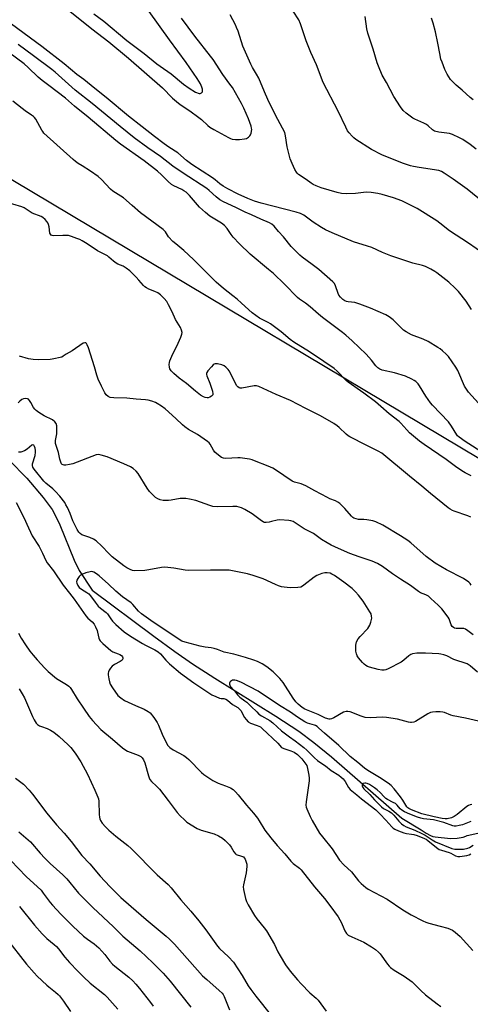
# Model space of a CAD drawing. Units: inches. Extents: x 1255770 to 1261770, y 577450 to 581451.
# Drawn here: x 1256750 to 1256952, y 579530 to 579972 of the extents above; entities that cross this region are included whole.
import ezdxf

# ---------------------------------------------------------------- set-up
doc = ezdxf.new("R2010")
doc.units = ezdxf.units.IN
doc.header["$MEASUREMENT"] = 0
for name, color, linetype in [('HYDRO-Single Line Stream', 4, 'Continuous'), ('NTRL-Trees', 3, 'Continuous'), ('Undefined', 1, 'Continuous')]:
    doc.layers.add(name, color=color, linetype=linetype)

msp = doc.modelspace()

# ---------------------------------------------------------------- linework, layer by layer
at = {"layer": 'HYDRO-Single Line Stream'}
msp.add_lwpolyline([(1256745.04, 579774.46), (1256752.94, 579766.25), (1256760.29, 579757.67), (1256764.29, 579752.24), (1256765.88, 579749.45), (1256767.78, 579745.44), (1256774.25, 579729.57), (1256776.4, 579724.98), (1256782.25, 579716.08), (1256809.86, 579695.45), (1256819.41, 579688.56), (1256827.24, 579683.15), (1256837.22, 579676.71), (1256864.68, 579659.63), (1256874.92, 579652.9), (1256881.65, 579647.89), (1256889.52, 579641.47), (1256921.15, 579613.95), (1256929.85, 579608.76), (1256931.95, 579607.22), (1256934.02, 579606.12), (1256935.02, 579605.77), (1256936.02, 579605.53), (1256942.97, 579604.81), (1256945.89, 579604.95), (1256948.54, 579605.44), (1256949.02, 579605.61), (1256950.03, 579606.08), (1256950.45, 579606.22), (1256955.13, 579607.13)], dxfattribs=at)
at = {"layer": 'NTRL-Trees'}
msp.add_lwpolyline([(1256738.01, 579904.99), (1256991.14, 579754.06), (1257159.53, 579679.82), (1257274.76, 579580.4), (1257316.88, 579561.86), (1257330.29, 579558.91), (1257385.65, 579556.83), (1257479.38, 579501.25)], dxfattribs=at)
at = {"layer": 'Undefined'}
for points, elevation in [([(1256770.77, 579976.86), (1256782.18, 579967.71), (1256789.72, 579961.86), (1256798.58, 579954.65), (1256813.76, 579941.3), (1256818.35, 579936.71), (1256820.1, 579935.15), (1256821.72, 579933.88), (1256826.04, 579931.04), (1256830.09, 579928.04), (1256831.22, 579927.12), (1256834.2, 579924.37), (1256835.07, 579923.68), (1256836.77, 579922.62), (1256843.4, 579919.01), (1256844.36, 579918.55), (1256845.07, 579918.3), (1256846.5, 579918.09), (1256848.26, 579918.09), (1256850.64, 579918.4), (1256851.48, 579918.62), (1256851.98, 579918.87), (1256852.4, 579919.19), (1256852.94, 579919.78), (1256853.21, 579920.25), (1256853.49, 579921.02), (1256853.79, 579922.65), (1256853.77, 579923.24), (1256853.57, 579924.09), (1256852.31, 579927.42), (1256850.31, 579932.16), (1256849.17, 579934.33), (1256845.12, 579941.39), (1256844.06, 579942.93), (1256840.83, 579947.23), (1256836.45, 579953.91), (1256835.31, 579955.53), (1256828.35, 579964.46), (1256822.28, 579972.44)], 596), ([(1256783.03, 579974.5), (1256787.54, 579971.1), (1256797.88, 579962.51), (1256805.59, 579956.61), (1256811.22, 579952.06), (1256812.75, 579950.93), (1256817.76, 579947.5), (1256823.17, 579942.89), (1256825.75, 579941.12), (1256828.67, 579939.38), (1256830.18, 579938.79), (1256830.66, 579938.75), (1256831.27, 579938.98), (1256831.67, 579939.45), (1256831.76, 579939.91), (1256831.67, 579940.69), (1256831.46, 579941.51), (1256830.83, 579943.05), (1256829.37, 579945.43), (1256824.38, 579952.71), (1256816.96, 579962.77), (1256807.9, 579975.44)], 594), ([(1256957.8, 579866.9), (1256951.03, 579871.62), (1256942.51, 579877.13), (1256938.18, 579880.64), (1256936.73, 579881.67), (1256927.95, 579887.23), (1256921.1, 579890.66), (1256917.44, 579891.99), (1256912.34, 579893.4), (1256910.34, 579893.88), (1256907.43, 579894.3), (1256905.09, 579894.48), (1256900.38, 579893.99), (1256896.1, 579893.76), (1256894.11, 579893.97), (1256892.11, 579894.41), (1256884.97, 579896.52), (1256882.76, 579897.31), (1256881.41, 579897.88), (1256880.4, 579898.5), (1256878.24, 579900.16), (1256874.85, 579902.47), (1256874.19, 579903.03), (1256873.83, 579903.45), (1256873.13, 579904.68), (1256871.91, 579907.31), (1256871.09, 579909.47), (1256869.7, 579914.86), (1256869.01, 579919.74), (1256868.6, 579921.3), (1256864.46, 579929.1), (1256861.05, 579935.99), (1256859.49, 579939.54), (1256856.95, 579945.68), (1256855.98, 579947.46), (1256854.22, 579950.35), (1256853.44, 579951.91), (1256849.86, 579959.97), (1256847.66, 579966.75), (1256847.06, 579968.29), (1256846.47, 579969.55), (1256844.1, 579973.93)], 598), ([(1256961.66, 579886.76), (1256950.47, 579895.81), (1256944.19, 579900.32), (1256940.16, 579903.06), (1256938.93, 579903.77), (1256937.64, 579904.18), (1256928.83, 579905.51), (1256926.32, 579905.97), (1256924.93, 579906.33), (1256921.36, 579907.54), (1256912.18, 579911.26), (1256907.46, 579913.7), (1256900.48, 579918.15), (1256899.59, 579918.85), (1256898.79, 579919.65), (1256897.48, 579921.13), (1256896.81, 579922.05), (1256895.98, 579923.63), (1256892.52, 579930.85), (1256885.91, 579943.67), (1256882.89, 579951.63), (1256880.35, 579957.15), (1256878.2, 579962.32), (1256875.73, 579969.91), (1256874.97, 579971.7), (1256872.45, 579975.66)], 600), ([(1256952.34, 579841.91), (1256949.97, 579845.65), (1256946.45, 579850.03), (1256945.06, 579851.5), (1256942.14, 579854.19), (1256936.79, 579858.29), (1256935.83, 579858.95), (1256934.12, 579859.96), (1256932.62, 579860.78), (1256931.66, 579861.2), (1256930.39, 579861.6), (1256926.1, 579862.65), (1256916.2, 579865.99), (1256912.5, 579867.45), (1256907.62, 579869.72), (1256905.72, 579870.36), (1256899.43, 579872.2), (1256889.83, 579876.3), (1256886.87, 579877.7), (1256885.06, 579878.71), (1256881.35, 579881.1), (1256877.21, 579884.18), (1256875.72, 579884.94), (1256873.77, 579885.53), (1256857.98, 579889.63), (1256855, 579890.51), (1256852.13, 579891.66), (1256847.79, 579893.64), (1256843.15, 579896.01), (1256841.06, 579897.22), (1256839.53, 579898.3), (1256837.48, 579900.01), (1256836.19, 579900.97), (1256826.94, 579906.91), (1256824.53, 579908.78), (1256820.7, 579912.08), (1256816.69, 579914.65), (1256814.56, 579916.18), (1256810.28, 579919.54), (1256804.65, 579923.77), (1256798.6, 579928.56), (1256788.58, 579936.9), (1256783.47, 579940.92), (1256778.59, 579944.98), (1256775.44, 579947.29), (1256769.66, 579952.07), (1256759.78, 579959.81), (1256746.1, 579969.78)], 596), ([(1256954.5, 579913.81), (1256951.75, 579915.93), (1256948.48, 579918.06), (1256946.94, 579918.91), (1256943.8, 579920.34), (1256942.46, 579920.81), (1256937.67, 579921.47), (1256935.76, 579921.91), (1256934.8, 579922.5), (1256932.9, 579924.31), (1256932.22, 579924.83), (1256930.95, 579925.48), (1256926.99, 579927.21), (1256925.98, 579927.75), (1256922.99, 579929.99), (1256921.74, 579931.15), (1256920.57, 579932.79), (1256917.58, 579937.41), (1256914.22, 579943.7), (1256912.36, 579947.02), (1256910.61, 579951.06), (1256910.11, 579952.42), (1256908.29, 579958.68), (1256905.87, 579965.75), (1256905.39, 579967.73), (1256904.68, 579973.32)], 602), ([(1256953.07, 579935.87), (1256951.73, 579936.94), (1256948.15, 579940.27), (1256945.48, 579942.48), (1256944.07, 579943.82), (1256942.98, 579945.08), (1256941.45, 579947.46), (1256940.45, 579949.56), (1256939.12, 579952.81), (1256938.65, 579954.18), (1256938.08, 579956.63), (1256937.27, 579961.36), (1256936.2, 579966.31), (1256935.13, 579970.3), (1256934.44, 579972.56)], 604), ([(1256955.54, 579799.9), (1256951.02, 579804.84), (1256950.08, 579806.19), (1256949.24, 579807.63), (1256946.17, 579814.6), (1256945.35, 579816.15), (1256942.04, 579820.86), (1256941.05, 579821.89), (1256939.34, 579823.4), (1256938.24, 579824.3), (1256937.28, 579824.94), (1256932.88, 579827.55), (1256930.73, 579828.56), (1256925.5, 579830.55), (1256923.06, 579831.93), (1256921.9, 579832.72), (1256921.23, 579833.28), (1256918.29, 579836.26), (1256917.21, 579837.26), (1256915.42, 579838.58), (1256913.99, 579839.47), (1256907.02, 579842.58), (1256902.28, 579844.35), (1256900.02, 579845.06), (1256897.1, 579845.38), (1256896.25, 579845.55), (1256895.5, 579845.87), (1256894.6, 579846.46), (1256893.59, 579847.38), (1256892.93, 579848.32), (1256892.6, 579849.09), (1256891.44, 579852.58), (1256890.89, 579853.52), (1256890.19, 579854.39), (1256883.93, 579859.89), (1256880.98, 579862.11), (1256876.45, 579865.35), (1256875.34, 579866.28), (1256871.53, 579870.22), (1256868.07, 579874.57), (1256865.86, 579876.87), (1256863.81, 579879.31), (1256862.81, 579880.22), (1256861.83, 579880.77), (1256857.92, 579882.35), (1256853.75, 579884.37), (1256850.92, 579885.56), (1256846.7, 579887.65), (1256841.21, 579890.11), (1256839.49, 579891.09), (1256837.91, 579892.38), (1256834.69, 579895.27), (1256833.64, 579896.11), (1256823.04, 579903.07), (1256818.45, 579906.22), (1256812.87, 579910.47), (1256807.29, 579914.43), (1256801.18, 579918.91), (1256794.82, 579923.93), (1256782.25, 579934.3), (1256774.65, 579940.23), (1256765.62, 579948.36), (1256764.24, 579949.52), (1256755.94, 579955.56), (1256749.11, 579960.71)], 594), ([(1256958.11, 579777.17), (1256949.44, 579782.78), (1256946.77, 579784.64), (1256946.12, 579785.23), (1256945.75, 579785.69), (1256943.35, 579789.63), (1256942.03, 579791.53), (1256934.85, 579799), (1256933.91, 579800.08), (1256931.82, 579803.13), (1256929.09, 579807.74), (1256928.36, 579808.65), (1256927.32, 579809.65), (1256926.62, 579810.14), (1256925.64, 579810.69), (1256922.8, 579812.02), (1256917.75, 579813.49), (1256912.25, 579814.77), (1256911.18, 579815.19), (1256910.28, 579815.83), (1256909.48, 579816.6), (1256907.49, 579819.22), (1256905.14, 579821.86), (1256898.81, 579827.9), (1256896.01, 579830.44), (1256894.5, 579831.68), (1256885.47, 579838.35), (1256883.7, 579839.79), (1256879.94, 579843.13), (1256877.94, 579844.69), (1256875.28, 579846.54), (1256874.35, 579847.29), (1256868.5, 579853.22), (1256863.53, 579857.99), (1256861.35, 579859.91), (1256853.14, 579866.74), (1256848.28, 579871.29), (1256845.42, 579874.33), (1256844.53, 579875.56), (1256842.79, 579878.27), (1256841.66, 579879.56), (1256840.31, 579880.62), (1256835.06, 579883.72), (1256833.04, 579885.35), (1256830.4, 579887.73), (1256825.84, 579893.01), (1256824.35, 579894.45), (1256823.42, 579895.17), (1256822.43, 579895.78), (1256818.9, 579897.3), (1256817.82, 579897.97), (1256816.34, 579899.26), (1256813.38, 579902.23), (1256811.5, 579903.9), (1256805.52, 579908.63), (1256794.97, 579916.06), (1256792.95, 579917.61), (1256780.49, 579928.13), (1256774.41, 579933.13), (1256770.36, 579936.62), (1256762.79, 579942.26), (1256759.85, 579944.6), (1256758.11, 579946.13), (1256753.54, 579950.47), (1256751.74, 579951.99), (1256740.78, 579960.16)], 592), ([(1256952.26, 579767.39), (1256949.51, 579768.68), (1256948.03, 579769.6), (1256945.14, 579771.57), (1256940.94, 579774.64), (1256931.06, 579781.42), (1256929.05, 579782.95), (1256924.57, 579786.67), (1256923.28, 579787.97), (1256920.68, 579790.93), (1256919.86, 579791.72), (1256915.36, 579795.19), (1256911.73, 579798.44), (1256909.27, 579800.5), (1256904.08, 579804.39), (1256897.04, 579809.38), (1256896.18, 579810.16), (1256892.12, 579814.28), (1256890.82, 579815.42), (1256886.17, 579818.67), (1256879.75, 579822.88), (1256872.74, 579827.31), (1256871.11, 579828.54), (1256867.03, 579831.87), (1256862.23, 579835.44), (1256861.15, 579836.09), (1256857.27, 579838.08), (1256854.03, 579840.4), (1256849.29, 579844.75), (1256847.25, 579846.5), (1256845.4, 579848.01), (1256841.1, 579851.27), (1256837.85, 579854.12), (1256827.69, 579864.37), (1256823.3, 579868.41), (1256819.74, 579871.3), (1256818.49, 579872.47), (1256816.54, 579874.56), (1256815.08, 579876.79), (1256814.13, 579877.77), (1256804, 579885.3), (1256800.28, 579888.61), (1256796.32, 579891.93), (1256791.53, 579894.94), (1256790.49, 579895.9), (1256786.43, 579900.26), (1256784.94, 579901.59), (1256781.59, 579903.99), (1256777.78, 579906.29), (1256776.03, 579907.44), (1256774.81, 579908.3), (1256773.71, 579909.23), (1256760.68, 579920.98), (1256760.12, 579921.64), (1256759.65, 579922.37), (1256756.95, 579927.23), (1256756.45, 579927.94), (1256756.04, 579928.37), (1256755.14, 579929.07), (1256752.28, 579930.97), (1256750.88, 579932.05), (1256746.75, 579935.38)], 590), ([(1256952.05, 579748.88), (1256950.67, 579749.42), (1256944.54, 579751.49), (1256943.75, 579751.84), (1256942.76, 579752.42), (1256941.84, 579753.07), (1256933.92, 579759.51), (1256930.13, 579762.74), (1256924.61, 579767.17), (1256912.07, 579777.58), (1256910.54, 579778.49), (1256905.06, 579781.08), (1256897.82, 579784.78), (1256897.09, 579785.26), (1256896.18, 579786.02), (1256893.01, 579789.08), (1256892.12, 579789.82), (1256890.62, 579790.77), (1256884.71, 579794.22), (1256878.01, 579797.54), (1256871.25, 579801.17), (1256864.83, 579803.82), (1256857.06, 579807.41), (1256856.02, 579807.64), (1256854.94, 579807.66), (1256849.44, 579806.67), (1256848.61, 579806.65), (1256848.12, 579806.77), (1256847.52, 579807.21), (1256847.05, 579807.88), (1256844.34, 579813.36), (1256843.75, 579814.36), (1256843.2, 579815.05), (1256842.16, 579816.1), (1256841.47, 579816.62), (1256840.44, 579817.05), (1256838.52, 579817.53), (1256837.47, 579817.6), (1256836.99, 579817.44), (1256836.55, 579817.13), (1256835.73, 579816.29), (1256834.18, 579814.44), (1256833.72, 579813.74), (1256833.55, 579813.24), (1256833.57, 579812.73), (1256833.71, 579812.2), (1256835.04, 579808.93), (1256836.24, 579805.25), (1256836.44, 579804.16), (1256836.37, 579803.69), (1256836.27, 579803.5), (1256835.75, 579803.01), (1256835.08, 579802.62), (1256834.35, 579802.35), (1256833.82, 579802.31), (1256832.99, 579802.46), (1256832.17, 579802.75), (1256830.89, 579803.47), (1256828.58, 579805.27), (1256824.62, 579808.8), (1256821.31, 579811.2), (1256818.86, 579813.22), (1256817.64, 579814.41), (1256817.13, 579815.31), (1256816.92, 579816.09), (1256816.85, 579817.26), (1256816.95, 579818.1), (1256817.17, 579818.89), (1256818.06, 579820.99), (1256820.88, 579826.83), (1256822.08, 579829.49), (1256822.55, 579830.82), (1256822.61, 579831.61), (1256822.34, 579832.64), (1256821.81, 579833.91), (1256819.64, 579837.48), (1256818.1, 579840.88), (1256816.54, 579843.95), (1256815.68, 579845.44), (1256814.55, 579846.82), (1256812.9, 579848.54), (1256811.72, 579849.38), (1256810.43, 579850.04), (1256807.65, 579851.03), (1256806.62, 579851.57), (1256805.9, 579852.06), (1256805.27, 579852.64), (1256803.22, 579855.11), (1256802.02, 579856.38), (1256799.11, 579859.24), (1256797.58, 579860.45), (1256796.19, 579861.31), (1256793.81, 579862.27), (1256793.07, 579862.64), (1256791.78, 579863.58), (1256789.79, 579865.45), (1256789.13, 579865.96), (1256784.73, 579868.28), (1256780.05, 579871.36), (1256777.8, 579872.72), (1256776.76, 579873.27), (1256775.43, 579873.8), (1256773, 579874.65), (1256771.63, 579875.02), (1256770.52, 579875.11), (1256769.11, 579875.12), (1256765.13, 579874.94), (1256764.35, 579875.05), (1256763.89, 579875.29), (1256763.55, 579875.65), (1256763.36, 579876.12), (1256762.99, 579878.95), (1256762.73, 579880.02), (1256762.43, 579880.77), (1256761.95, 579881.44), (1256761.18, 579882.24), (1256760.13, 579883.17), (1256759.43, 579883.63), (1256755.38, 579885.13), (1256751.74, 579887.47), (1256750.69, 579887.98), (1256742.72, 579890.39)], 588), ([(1256952.23, 579718.31), (1256951.69, 579719.16), (1256951.09, 579719.73), (1256948.77, 579721.29), (1256941.14, 579725.29), (1256936.08, 579728.18), (1256931.99, 579731.26), (1256925.2, 579737.28), (1256923.76, 579738.31), (1256920.51, 579740.42), (1256912.61, 579745.23), (1256909.51, 579746.76), (1256908.11, 579747.16), (1256905.49, 579747.67), (1256904.03, 579747.84), (1256901.73, 579747.85), (1256900.63, 579748.05), (1256899.6, 579748.4), (1256899.14, 579748.69), (1256898.52, 579749.25), (1256895.54, 579752.73), (1256894.38, 579753.97), (1256893.36, 579754.94), (1256892.46, 579755.61), (1256891.4, 579756.13), (1256888.88, 579757.12), (1256887.82, 579757.62), (1256882.11, 579760.64), (1256878.13, 579762.87), (1256876.04, 579763.71), (1256872.97, 579764.49), (1256871.9, 579764.94), (1256864.5, 579770.13), (1256863.27, 579770.82), (1256861.25, 579771.76), (1256855.11, 579774.14), (1256853.99, 579774.51), (1256852.82, 579774.77), (1256848.69, 579775.41), (1256847.56, 579775.44), (1256842.21, 579775.19), (1256841.1, 579775.33), (1256840.31, 579775.65), (1256838.86, 579776.67), (1256837.29, 579778.03), (1256836.65, 579778.9), (1256835.22, 579781.53), (1256834.67, 579782.19), (1256834.03, 579782.78), (1256829.44, 579785.92), (1256825.51, 579788.13), (1256823.88, 579789.27), (1256822.78, 579790.19), (1256819.85, 579793.09), (1256814.97, 579797.46), (1256813.42, 579798.67), (1256811.47, 579799.86), (1256810.68, 579800.21), (1256809.04, 579800.77), (1256807.37, 579801.26), (1256806.26, 579801.5), (1256802, 579801.78), (1256797.76, 579802.23), (1256792.06, 579802.27), (1256790.41, 579802.54), (1256789.42, 579802.93), (1256788.62, 579803.62), (1256787.98, 579804.52), (1256786.42, 579807.55), (1256784.96, 579810.68), (1256784.33, 579812.44), (1256783.27, 579816.28), (1256780.64, 579824.76), (1256780.07, 579826.16), (1256779.7, 579826.72), (1256779.4, 579826.96), (1256778.93, 579827.03), (1256778.27, 579826.77), (1256773.34, 579823.42), (1256770.61, 579821.91), (1256769.35, 579820.94), (1256768.61, 579820.59), (1256764.37, 579819.59), (1256763.52, 579819.46), (1256758.13, 579819.32), (1256755.85, 579819.44), (1256753.78, 579819.87), (1256749.68, 579821.07)], 586), ([(1256953.12, 579696.08), (1256950.71, 579697.87), (1256949.58, 579698.59), (1256948.85, 579698.88), (1256948.31, 579698.95), (1256946.33, 579698.9), (1256945.51, 579698.95), (1256944.73, 579699.13), (1256944.27, 579699.35), (1256943.69, 579699.9), (1256943.24, 579700.6), (1256942.29, 579703.21), (1256941.89, 579703.97), (1256939.03, 579707.73), (1256937.43, 579709.46), (1256934.14, 579712.45), (1256932.99, 579713.36), (1256931.86, 579713.98), (1256929.46, 579714.98), (1256928.56, 579715.5), (1256924.94, 579718.17), (1256920.5, 579721.04), (1256916.89, 579723.51), (1256912.38, 579726.75), (1256910.18, 579728.13), (1256907.85, 579729.17), (1256901.92, 579731.01), (1256897.76, 579732.59), (1256892.66, 579734.81), (1256889.48, 579736.32), (1256887.66, 579737.29), (1256885.13, 579738.86), (1256881.52, 579741.55), (1256877.39, 579743.57), (1256872.36, 579746.86), (1256871.38, 579747.25), (1256870.52, 579747.42), (1256866.39, 579747.71), (1256865.23, 579747.57), (1256862.69, 579746.84), (1256861.58, 579746.6), (1256860.22, 579746.44), (1256859.43, 579746.51), (1256858.94, 579746.7), (1256858.23, 579747.13), (1256854, 579750.28), (1256850.75, 579752.27), (1256849.19, 579753.03), (1256847.08, 579753.56), (1256845.37, 579753.65), (1256838.39, 579753.47), (1256836.38, 579753.59), (1256834.96, 579754), (1256828.78, 579756.28), (1256825.94, 579756.94), (1256824.25, 579757.19), (1256822.9, 579757.25), (1256821.79, 579757.19), (1256817.69, 579756.43), (1256816.51, 579756.29), (1256814.17, 579756.34), (1256812.75, 579756.62), (1256811.66, 579757.07), (1256810.67, 579757.68), (1256809.6, 579758.68), (1256808, 579760.4), (1256806.96, 579761.83), (1256802.94, 579768.35), (1256801.98, 579769.47), (1256800.67, 579770.68), (1256799.42, 579771.42), (1256796.45, 579772.75), (1256789.06, 579775.83), (1256786.31, 579776.7), (1256785.21, 579776.89), (1256784.07, 579776.75), (1256773.54, 579772.82), (1256772.17, 579772.49), (1256770.5, 579772.22), (1256769.7, 579772.2), (1256769.23, 579772.3), (1256768.84, 579772.5), (1256768.52, 579772.79), (1256768.16, 579773.46), (1256767.79, 579774.8), (1256767.16, 579777.89), (1256766.09, 579780.96), (1256765.88, 579781.8), (1256765.87, 579783.14), (1256766.39, 579786.26), (1256766.5, 579787.41), (1256766.43, 579789.71), (1256766.12, 579790.79), (1256765.5, 579791.62), (1256764.49, 579792.44), (1256760.75, 579794.33), (1256758.32, 579795.77), (1256757.17, 579796.6), (1256756.57, 579797.2), (1256755.91, 579798.07), (1256754.78, 579800.17), (1256754.19, 579801.09), (1256753.68, 579801.67), (1256753.28, 579801.93), (1256752.58, 579802.04), (1256751.54, 579801.86), (1256750.8, 579801.57), (1256749.92, 579800.91), (1256749.16, 579800.1)], 584), ([(1256954.99, 579679.39), (1256951.74, 579682.18), (1256950.33, 579683.07), (1256944.45, 579685.09), (1256941.29, 579686.62), (1256939.93, 579687.13), (1256938.52, 579687.5), (1256937.65, 579687.63), (1256931.76, 579687.92), (1256927.88, 579687.82), (1256925.9, 579687.57), (1256925.14, 579687.32), (1256924.19, 579686.75), (1256922.06, 579684.75), (1256920.84, 579683.9), (1256915.03, 579680.88), (1256913.94, 579680.42), (1256913.23, 579680.25), (1256912.15, 579680.24), (1256910.47, 579680.59), (1256906.56, 579681.63), (1256905.77, 579681.93), (1256905.04, 579682.32), (1256904.22, 579682.94), (1256903.43, 579683.75), (1256901.71, 579685.79), (1256901.06, 579686.76), (1256900.73, 579687.58), (1256900.51, 579688.71), (1256900.55, 579691.49), (1256900.84, 579692.95), (1256901.51, 579694.25), (1256902.43, 579695.37), (1256905.84, 579699), (1256906.38, 579699.69), (1256906.82, 579700.44), (1256907.28, 579701.83), (1256907.59, 579703.57), (1256907.56, 579704.4), (1256907.29, 579705.47), (1256906.83, 579706.38), (1256903.77, 579711.15), (1256901.64, 579713.91), (1256900.33, 579715.44), (1256898.78, 579716.8), (1256895.08, 579719.74), (1256890.98, 579722.64), (1256889.79, 579723.36), (1256889.04, 579723.7), (1256887.68, 579723.95), (1256886.57, 579723.94), (1256885.19, 579723.57), (1256883.02, 579722.7), (1256881.77, 579722), (1256877.23, 579718.41), (1256876.53, 579717.92), (1256875.78, 579717.54), (1256874.41, 579717.28), (1256870.99, 579717.14), (1256868.34, 579717.44), (1256867.2, 579717.67), (1256865.86, 579718.05), (1256864.5, 579718.62), (1256858.98, 579721.27), (1256854.43, 579722.68), (1256851.85, 579723.37), (1256843.71, 579725.08), (1256841.92, 579725.15), (1256835.34, 579725.11), (1256825.43, 579724.95), (1256824, 579725.11), (1256818.89, 579725.98), (1256814.87, 579726.46), (1256813.43, 579726.32), (1256807.66, 579725.18), (1256805.92, 579724.97), (1256801.26, 579724.8), (1256800.42, 579724.9), (1256799.34, 579725.32), (1256797.78, 579726.18), (1256796.52, 579727), (1256791.29, 579731.01), (1256789.73, 579732.49), (1256786.68, 579735.79), (1256784.03, 579738.18), (1256782.81, 579738.96), (1256781.26, 579739.76), (1256777.71, 579740.99), (1256776.85, 579741.52), (1256776.29, 579742.06), (1256775.55, 579743.27), (1256773.65, 579747.27), (1256772.34, 579750.56), (1256771.17, 579753.19), (1256770.54, 579754.42), (1256769.96, 579755.35), (1256767.71, 579758.23), (1256765.81, 579760.32), (1256764.59, 579761.49), (1256761.51, 579764.04), (1256760.57, 579764.98), (1256756.34, 579770.33), (1256755.72, 579771.28), (1256755.52, 579771.93), (1256755.54, 579772.7), (1256756.67, 579776.43), (1256756.9, 579777.96), (1256756.88, 579778.73), (1256756.73, 579779.79), (1256756.49, 579780.56), (1256756.14, 579781.1), (1256755.69, 579781.28), (1256755.29, 579781.16), (1256753.11, 579779.31), (1256751.92, 579778.59), (1256750.27, 579778.01), (1256749.25, 579777.93)], 582), ([(1256748.2, 579755.49), (1256751.63, 579748.76), (1256753.7, 579743.99), (1256754.6, 579742.1), (1256755.43, 579740.55), (1256758.45, 579735.63), (1256759.97, 579732.74), (1256761.55, 579729.4), (1256762.1, 579728.42), (1256765.01, 579724.81), (1256769.23, 579718.34), (1256772.18, 579714.84), (1256774.27, 579712.13), (1256779.44, 579704.61), (1256780.4, 579703.55), (1256782.25, 579701.87), (1256783.1, 579700.86), (1256783.77, 579699.64), (1256784.45, 579698.11), (1256784.71, 579697.32), (1256785.29, 579694.61), (1256785.59, 579693.89), (1256785.88, 579693.44), (1256787.09, 579692.18), (1256790.63, 579689.05), (1256791.6, 579688.48), (1256793.97, 579687.59), (1256794.73, 579687.23), (1256795.38, 579686.78), (1256795.84, 579686.21), (1256795.98, 579685.78), (1256796, 579685.34), (1256795.69, 579684.75), (1256794.87, 579684.11), (1256792.22, 579682.76), (1256791.29, 579682.09), (1256790.57, 579681.22), (1256789.95, 579680.26), (1256789.6, 579679.51), (1256789.49, 579678.98), (1256789.52, 579678.16), (1256789.79, 579676.45), (1256790.08, 579675.04), (1256790.42, 579673.98), (1256791.42, 579672.29), (1256793.83, 579668.96), (1256795.12, 579667.8), (1256796.8, 579666.66), (1256801.65, 579664.4), (1256805.56, 579662.72), (1256807.34, 579661.76), (1256808.25, 579661.07), (1256809.93, 579659.03), (1256811.45, 579656.86), (1256812.05, 579655.57), (1256813.64, 579651.59), (1256815.33, 579648.08), (1256816.22, 579646.56), (1256817.16, 579645.56), (1256818.63, 579644.59), (1256823.41, 579641.94), (1256824.58, 579641.19), (1256825.67, 579640.19), (1256831.24, 579634.44), (1256832.37, 579633.52), (1256834.96, 579631.65), (1256836.44, 579630.77), (1256838.76, 579629.64), (1256842.05, 579628.48), (1256844.37, 579627.45), (1256845.55, 579626.71), (1256846.6, 579625.72), (1256847.75, 579624.43), (1256851.54, 579619.7), (1256854.55, 579616.2), (1256856.35, 579613.96), (1256857.18, 579612.76), (1256859.68, 579608.6), (1256862.39, 579605.11), (1256865.28, 579601.73), (1256868.7, 579597.93), (1256871.38, 579594.59), (1256872.37, 579593.68), (1256875.17, 579591.51), (1256875.96, 579590.75), (1256881.94, 579583.21), (1256886.51, 579577.91), (1256888.83, 579574.84), (1256892.5, 579569.7), (1256894.08, 579566.99), (1256895.1, 579564.4), (1256895.58, 579563.41), (1256896.36, 579562.29), (1256897.11, 579561.52), (1256898.63, 579560.68), (1256904.07, 579558.39), (1256907.46, 579556.26), (1256909.29, 579554.99), (1256910.58, 579553.92), (1256911.37, 579553.14), (1256914.67, 579548.5), (1256915.4, 579547.61), (1256915.98, 579547.06), (1256917.74, 579545.75), (1256922.21, 579543.05), (1256925.72, 579540.52), (1256926.79, 579539.58), (1256929.56, 579536.63), (1256931.65, 579534.7), (1256936.88, 579530.73), (1256938.58, 579529.54)], 582), ([(1256957.37, 579657.02), (1256949.61, 579658.78), (1256944.09, 579659.8), (1256943.06, 579660.12), (1256940.24, 579661.22), (1256939.43, 579661.44), (1256938.3, 579661.55), (1256936.28, 579661.54), (1256934.85, 579661.47), (1256934.03, 579661.31), (1256932.74, 579660.71), (1256927.29, 579657.32), (1256926.52, 579656.98), (1256925.47, 579656.75), (1256924.93, 579656.75), (1256924.1, 579656.9), (1256919.12, 579658.28), (1256914.22, 579659.08), (1256912.49, 579659.14), (1256907.01, 579658.89), (1256904.73, 579659.05), (1256902.85, 579659.6), (1256898.02, 579661.53), (1256896.93, 579661.78), (1256896.11, 579661.72), (1256895.03, 579661.4), (1256890.6, 579658.94), (1256889.56, 579658.46), (1256889.02, 579658.34), (1256888.5, 579658.36), (1256886.9, 579658.82), (1256883.66, 579660.35), (1256877.68, 579662.85), (1256876.48, 579663.6), (1256874.69, 579664.98), (1256873.66, 579666), (1256872.39, 579667.64), (1256867.84, 579674.67), (1256866.44, 579676.51), (1256864.69, 579678.35), (1256863.41, 579679.52), (1256860.59, 579681.7), (1256858.44, 579683.07), (1256856.39, 579684.1), (1256854.82, 579684.79), (1256851.04, 579685.98), (1256845.85, 579687.37), (1256841.47, 579688.35), (1256840.66, 579688.61), (1256838.47, 579689.5), (1256836.9, 579689.98), (1256835.56, 579690.27), (1256832.95, 579690.56), (1256830.74, 579691.02), (1256824.04, 579692.77), (1256822.5, 579693.33), (1256809.58, 579701.83), (1256804.33, 579705.56), (1256803.04, 579706.77), (1256800.54, 579709.66), (1256799.78, 579710.39), (1256795.85, 579713.06), (1256792.88, 579715.7), (1256789.62, 579718.83), (1256785.4, 579722.57), (1256784.26, 579723.48), (1256782.99, 579724.22), (1256782.19, 579724.46), (1256781.39, 579724.41), (1256779.46, 579723.85), (1256777.57, 579723.13), (1256777.09, 579722.84), (1256776.48, 579722.28), (1256775.8, 579721.38), (1256775.4, 579720.66), (1256775.25, 579719.93), (1256775.38, 579719.19), (1256775.8, 579718.23), (1256776.46, 579717.37), (1256777.45, 579716.54), (1256779.84, 579715.12), (1256780.73, 579714.44), (1256781.47, 579713.61), (1256783.61, 579710.67), (1256785.03, 579708.93), (1256786, 579708.06), (1256788.59, 579706.11), (1256789.16, 579705.46), (1256790.6, 579703.28), (1256791.43, 579702.21), (1256792.94, 579700.76), (1256796.66, 579697.44), (1256799.49, 579695.46), (1256804.82, 579692.23), (1256806.12, 579691.52), (1256810.39, 579689.43), (1256811.89, 579688.51), (1256812.86, 579687.56), (1256815.24, 579684.73), (1256816.9, 579683.13), (1256821.85, 579678.97), (1256827.83, 579674.62), (1256835.98, 579669.25), (1256837.77, 579668.39), (1256839.35, 579667.78), (1256840.14, 579667.62), (1256841.38, 579667.53), (1256842.14, 579667.32), (1256843.02, 579666.75), (1256845.23, 579664.92), (1256847.61, 579663.47), (1256848.23, 579662.96), (1256848.93, 579662.13), (1256850.59, 579659), (1256851.28, 579658.1), (1256852.26, 579657.1), (1256853.21, 579656.52), (1256856.28, 579655.52), (1256857.71, 579654.8), (1256858.49, 579654.16), (1256865.51, 579647.59), (1256867.22, 579645.64), (1256868.15, 579645.14), (1256871.35, 579644.11), (1256872.89, 579643.44), (1256874.26, 579642.42), (1256876.24, 579640.47), (1256877.69, 579638.76), (1256878.45, 579637.59), (1256878.86, 579636.25), (1256879.43, 579633.16), (1256879.54, 579631.83), (1256879.49, 579630.72), (1256878.17, 579621.2), (1256878.08, 579619.76), (1256878.21, 579618.92), (1256878.49, 579618.1), (1256879.96, 579614.61), (1256880.92, 579612.84), (1256884.26, 579607.16), (1256885.5, 579605.55), (1256889.88, 579600.22), (1256893.22, 579595.06), (1256895.06, 579592.95), (1256898.49, 579589.8), (1256901.69, 579585.84), (1256902.91, 579584.61), (1256904.9, 579582.9), (1256906.08, 579582.07), (1256914.48, 579577.69), (1256921.49, 579572.88), (1256925.28, 579570.64), (1256930.49, 579567.85), (1256931.8, 579567.25), (1256933.17, 579566.79), (1256938.23, 579565.45), (1256941.75, 579564.63), (1256942.78, 579564.24), (1256943.75, 579563.76), (1256945.08, 579562.81), (1256947.33, 579560.85), (1256952.89, 579554.58)], 580), ([(1256749.24, 579696.92), (1256750.5, 579694.6), (1256752.38, 579691.56), (1256754.4, 579688.8), (1256755.79, 579687), (1256757.62, 579684.89), (1256761.07, 579681.17), (1256762.54, 579679.73), (1256766.29, 579676.51), (1256770.7, 579673.9), (1256771.84, 579673.08), (1256772.41, 579672.52), (1256773.06, 579671.64), (1256775.62, 579667.38), (1256778.41, 579663.18), (1256780.91, 579659.57), (1256782.42, 579657.75), (1256786.22, 579653.6), (1256791.45, 579649.28), (1256795.94, 579645.42), (1256796.88, 579644.71), (1256798.19, 579644.03), (1256802.84, 579642.17), (1256804.05, 579641.5), (1256804.68, 579640.97), (1256805.32, 579640.06), (1256805.88, 579638.76), (1256807.53, 579632.84), (1256807.8, 579632.02), (1256808.16, 579631.25), (1256808.9, 579630.36), (1256811.09, 579628.33), (1256812.45, 579626.85), (1256816.33, 579621.88), (1256820.32, 579616.43), (1256821.7, 579614.92), (1256823.65, 579613.12), (1256824.79, 579612.19), (1256829.33, 579609.34), (1256831.11, 579608.62), (1256837.02, 579606.89), (1256838.87, 579606.01), (1256840.66, 579605.01), (1256841.96, 579603.92), (1256843.9, 579601.9), (1256844.55, 579600.97), (1256845.85, 579598.78), (1256846.51, 579597.93), (1256846.88, 579597.65), (1256847.31, 579597.47), (1256848.82, 579597.09), (1256849.63, 579596.8), (1256850.11, 579596.54), (1256850.49, 579596.18), (1256850.89, 579595.49), (1256851.36, 579594.18), (1256851.56, 579593.36), (1256851.64, 579592.26), (1256851.3, 579589.49), (1256850.08, 579584), (1256850, 579583.13), (1256850.13, 579581.98), (1256851.04, 579577.97), (1256851.46, 579576.57), (1256852.24, 579575.02), (1256855.01, 579570.24), (1256856.06, 579568.75), (1256859.44, 579564.83), (1256860.48, 579563.44), (1256863.99, 579557.3), (1256865.59, 579554.04), (1256866.59, 579552.27), (1256869.02, 579548.25), (1256871.1, 579545.38), (1256874.4, 579541.4), (1256875.95, 579539.67), (1256879.92, 579535.63), (1256882.64, 579533.24), (1256883.56, 579532.31), (1256887.25, 579527.44)], 584), ([(1256952.55, 579620.06), (1256951.8, 579619.88), (1256951.07, 579619.6), (1256950.32, 579619.14), (1256945.9, 579615.64), (1256944.55, 579614.67), (1256943.32, 579614.11), (1256941.46, 579613.7), (1256940.61, 579613.66), (1256939.15, 579613.79), (1256935.64, 579614.46), (1256930.12, 579615.93), (1256925.44, 579617.66), (1256924.21, 579618.26), (1256923.81, 579618.54), (1256923.35, 579619.02), (1256921.57, 579622), (1256920.58, 579623.45), (1256917.68, 579627.14), (1256916.31, 579628.56), (1256915.01, 579629.56), (1256911.12, 579632.12), (1256905.89, 579635.25), (1256904.44, 579636.27), (1256901.42, 579638.87), (1256897.95, 579641.6), (1256892.82, 579646.57), (1256886.39, 579652.02), (1256883.95, 579654.32), (1256883.09, 579655.03), (1256882.39, 579655.46), (1256881.92, 579655.66), (1256878.87, 579656.47), (1256877.55, 579657.1), (1256874.27, 579659.19), (1256871.16, 579661.51), (1256866.3, 579664.44), (1256856.71, 579670.79), (1256848.86, 579674.95), (1256847.04, 579675.64), (1256846.26, 579675.8), (1256845.74, 579675.82), (1256845.2, 579675.72), (1256844.7, 579675.51), (1256844.26, 579675.24), (1256843.94, 579674.88), (1256843.82, 579674.45), (1256843.84, 579673.97), (1256843.97, 579673.48), (1256844.19, 579673.04), (1256846.07, 579671.02), (1256847.54, 579669.12), (1256848.46, 579668.15), (1256850.73, 579666.58), (1256851.64, 579665.85), (1256853.58, 579664.02), (1256856.03, 579661.52), (1256857.06, 579660.61), (1256858.24, 579659.79), (1256861.91, 579657.63), (1256863.32, 579656.69), (1256867.19, 579653.07), (1256870.7, 579650.39), (1256873.29, 579648.55), (1256877.14, 579645.55), (1256878.47, 579644.36), (1256881.96, 579640.95), (1256883.24, 579639.84), (1256884.36, 579639), (1256886.9, 579637.35), (1256889.36, 579635.26), (1256892.8, 579633.18), (1256893.95, 579632.33), (1256894.77, 579631.5), (1256895.68, 579630.35), (1256897.18, 579627.62), (1256897.88, 579626.74), (1256900.86, 579624.39), (1256903.08, 579622.52), (1256909.51, 579617.61), (1256911.34, 579615.66), (1256913.98, 579613.08), (1256916.6, 579610.07), (1256917.25, 579609.48), (1256918.03, 579608.94), (1256919.59, 579608.22), (1256922.03, 579607.3), (1256923.14, 579607.05), (1256925.42, 579606.81), (1256926.42, 579606.63), (1256927.98, 579606.11), (1256931.2, 579604.86), (1256931.97, 579604.49), (1256932.82, 579603.94), (1256936.7, 579600.73), (1256937.88, 579599.94), (1256938.83, 579599.55), (1256942.34, 579598.56), (1256943.12, 579598.21), (1256945.14, 579597.09), (1256946.22, 579596.75), (1256947.06, 579596.75), (1256948.21, 579596.89), (1256950.21, 579597.25), (1256951.31, 579597.55), (1256952.02, 579597.92)], 578), ([(1256749.57, 579671.84), (1256750.93, 579669.66), (1256751.93, 579667.82), (1256755.47, 579659.57), (1256756.3, 579658), (1256757.24, 579656.51), (1256757.8, 579655.87), (1256758.71, 579655.27), (1256759.49, 579654.95), (1256762.05, 579654.19), (1256763.6, 579653.41), (1256765.04, 579652.44), (1256767.54, 579650.49), (1256771.52, 579646.78), (1256772.69, 579645.55), (1256774.69, 579643), (1256777.2, 579639.11), (1256780.25, 579633.68), (1256783.48, 579626.53), (1256784.81, 579623.41), (1256785.06, 579622.61), (1256785.21, 579621.52), (1256785.43, 579615.54), (1256785.54, 579614.41), (1256785.74, 579613.63), (1256786.04, 579612.91), (1256786.77, 579611.74), (1256788.25, 579610), (1256789.78, 579608.59), (1256792.91, 579605.87), (1256798.26, 579601.65), (1256799.8, 579600.3), (1256811.43, 579588.49), (1256816.36, 579584.17), (1256817.74, 579582.7), (1256822.09, 579577.29), (1256826.57, 579572.22), (1256830.11, 579567.91), (1256833.3, 579563.83), (1256838.45, 579556.6), (1256839.43, 579555.57), (1256843.45, 579551.81), (1256845.64, 579549.35), (1256849.51, 579543.35), (1256852.23, 579538.81), (1256853.36, 579537.15), (1256855.61, 579534.11), (1256862.68, 579525.33)], 586), ([(1256747.9, 579631.91), (1256751.5, 579629.16), (1256754.02, 579626.5), (1256755.47, 579624.73), (1256762.02, 579616.14), (1256766.35, 579610.88), (1256769.69, 579607.24), (1256772.86, 579603.47), (1256777.66, 579597.19), (1256781.17, 579593.51), (1256785.9, 579587.97), (1256790.16, 579583.26), (1256795.18, 579578.44), (1256799.81, 579574.29), (1256806.55, 579568.46), (1256815.46, 579560.99), (1256816.94, 579559.67), (1256819.17, 579557.4), (1256831.81, 579543.3), (1256833.64, 579541.56), (1256839.24, 579536.75), (1256840.52, 579535.54), (1256841.01, 579534.85), (1256841.4, 579534.06), (1256843.88, 579527.99)], 588), ([(1256952.04, 579612.42), (1256948.27, 579610.98), (1256946.85, 579610.62), (1256945.42, 579610.37), (1256944.57, 579610.36), (1256944.04, 579610.46), (1256939.87, 579611.97), (1256935.24, 579613.12), (1256933.87, 579613.37), (1256930.8, 579613.69), (1256929.7, 579613.89), (1256928.06, 579614.44), (1256924.64, 579615.75), (1256922.32, 579616.82), (1256921.05, 579617.52), (1256920.4, 579618.07), (1256918.99, 579619.72), (1256918.23, 579620.44), (1256917.26, 579621.01), (1256914.68, 579622.23), (1256913.97, 579622.68), (1256913.12, 579623.45), (1256911.37, 579625.44), (1256910.11, 579626.61), (1256908.81, 579627.57), (1256906.56, 579628.97), (1256905.54, 579629.45), (1256905.01, 579629.59), (1256904.48, 579629.62), (1256903.8, 579629.42), (1256903.49, 579629.13), (1256903.32, 579628.76), (1256903.33, 579628.39), (1256903.46, 579628.02), (1256904.13, 579627.11), (1256906.76, 579624.52), (1256908.9, 579622.13), (1256911.99, 579618.96), (1256912.85, 579618.31), (1256915.3, 579617.1), (1256916.41, 579616.31), (1256917.46, 579615.3), (1256919.79, 579612.58), (1256920.97, 579611.46), (1256922.04, 579610.58), (1256923.05, 579610.01), (1256926.94, 579608.53), (1256930.04, 579607.12), (1256931.59, 579606.26), (1256934.65, 579604.22), (1256936.19, 579603.35), (1256943.49, 579600.37), (1256944.87, 579600.08), (1256947.04, 579599.97), (1256948.76, 579600.08), (1256950.69, 579600.47), (1256951.47, 579600.76), (1256953.15, 579601.8)], 576), ([(1256749.46, 579607.85), (1256754.59, 579603.33), (1256759.01, 579598.21), (1256761.01, 579596.01), (1256763.52, 579593.59), (1256769.09, 579588.49), (1256770.9, 579586.72), (1256772.33, 579585.06), (1256776.15, 579580.34), (1256777.77, 579578.64), (1256782.6, 579573.9), (1256791.89, 579565.22), (1256796.03, 579561.05), (1256803.84, 579554.39), (1256809.49, 579549.15), (1256814.15, 579544.43), (1256817.19, 579540.87), (1256826.5, 579529.19)], 590), ([(1256745.8, 579594.99), (1256752.76, 579587.84), (1256759.35, 579581.58), (1256760.38, 579580.35), (1256763.44, 579576.18), (1256764.52, 579574.87), (1256768.21, 579570.85), (1256773.56, 579565.5), (1256778.38, 579561.06), (1256780.18, 579559.68), (1256783.14, 579557.58), (1256785.31, 579555.82), (1256787.97, 579552.86), (1256790.25, 579549.76), (1256791.37, 579548.52), (1256792.47, 579547.55), (1256798.74, 579542.63), (1256800.46, 579541.03), (1256801.8, 579539.57), (1256803.45, 579537.62), (1256808.47, 579531.34), (1256809.59, 579529.69)], 592), ([(1256749.72, 579574.26), (1256756.39, 579565.92), (1256759.81, 579562.03), (1256761.96, 579560.03), (1256765.28, 579557.33), (1256766.3, 579556.38), (1256767.24, 579555.29), (1256770.09, 579551.61), (1256772.09, 579549.24), (1256775.87, 579545.31), (1256778.38, 579542.85), (1256781.41, 579540.03), (1256787.8, 579534.82), (1256789.03, 579533.72), (1256793.8, 579528.35)], 594), ([(1256743.78, 579560.08), (1256752.77, 579548.5), (1256756.24, 579544.53), (1256757.69, 579543.05), (1256761.95, 579539.03), (1256762.84, 579538.27), (1256765.91, 579535.93), (1256767.01, 579534.96), (1256767.61, 579534.31), (1256769.39, 579531.94), (1256772.58, 579527.26)], 596)]:
    msp.add_lwpolyline(points, dxfattribs=dict(at, elevation=elevation))

doc.saveas('drawing.dxf')
